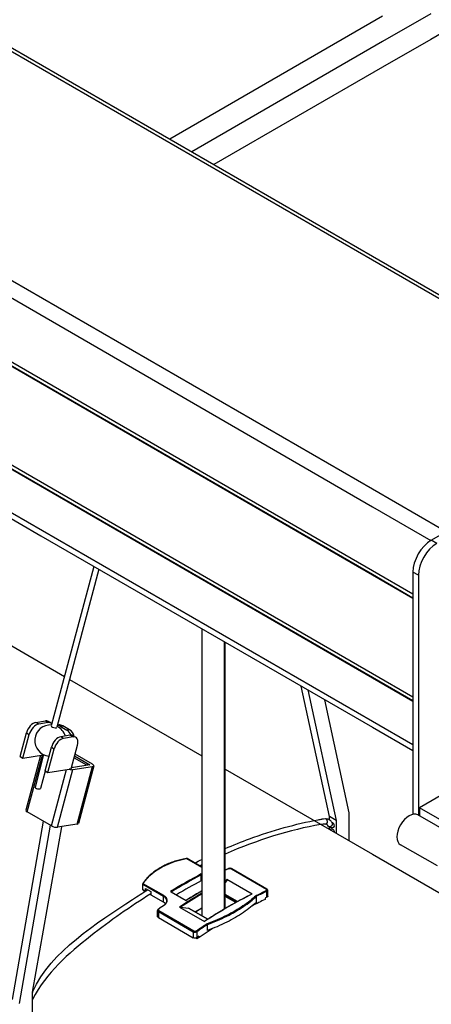
# Model space of a CAD drawing. Units: millimetres. Extents: x -22 to 273180, y -18229 to -9140.
# Drawn here: x 4920 to 4999, y -13563 to -13374 of the extents above; entities that cross this region are included whole.
import ezdxf

# ---------------------------------------------------------------- set-up
doc = ezdxf.new("R2010")
doc.units = ezdxf.units.MM
doc.header["$LTSCALE"] = 5
doc.layers.add('system', color=120, linetype='Continuous', lineweight=25)

msp = doc.modelspace()

# ---------------------------------------------------------------- linework, layer by layer
at = {"layer": 'system'}
for p, q in [((5066.73, -13339.02), (4998.83, -13378.23)), ((4870.99, -13353.16), (4987.67, -13420.53)), ((4872.04, -13353.06), (4987.67, -13419.82)), ((4989.59, -13373.76), (4948.74, -13397.35)), ((4998.83, -13373.33), (4989.59, -13378.66)), ((4832.94, -13375.13), (4987.67, -13464.46)), ((4831.46, -13377.7), (4987.67, -13467.89)), ((4989.59, -13378.66), (4952.98, -13399.8)), ((4998.83, -13378.23), (4989.59, -13383.56)), ((4989.59, -13383.56), (4957.23, -13402.25)), ((4831.46, -13389.95), (4987.67, -13480.13)), ((4831.46, -13390.76), (4987.67, -13480.95)), ((4831.53, -13390.72), (4987.67, -13480.87)), ((4831.46, -13409.71), (4987.67, -13499.89)), ((4831.46, -13410.52), (4987.67, -13500.71)), ((4831.53, -13410.48), (4987.67, -13500.63)), ((4832.18, -13420.45), (4924.02, -13473.48)), ((4987.67, -13419.82), (5037.97, -13448.86)), ((4987.67, -13420.53), (5037.69, -13449.41)), ((4902.6, -13459.93), (4987.67, -13509.04)), ((4987.67, -13464.46), (5000.93, -13472.12)), ((4987.67, -13467.89), (4998.89, -13474.37)), ((4998.95, -13474.33), (5003.23, -13471.86)), ((4924.02, -13473.48), (4987.67, -13510.22)), ((5000.01, -13474.94), (4998.95, -13474.33)), ((4934.17, -13479.34), (4926.01, -13509.94)), ((4935.16, -13479.91), (4927.07, -13510.22)), ((4895.44, -13481.35), (4928.54, -13500.45)), ((4987.67, -13480.13), (4995.42, -13484.61)), ((4987.67, -13480.87), (4995.42, -13485.35)), ((4987.67, -13480.95), (4995.42, -13485.43)), ((4996.48, -13481.06), (4995.42, -13480.45)), ((4995.42, -13480.45), (4995.42, -13526.92)), ((4996.48, -13481.06), (4995.42, -13480.45)), ((4996.48, -13481.06), (4996.48, -13527.11)), ((4954.92, -13491.33), (4954.92, -13546.4)), ((4959.17, -13493.77), (4959.17, -13545.13)), ((4959.38, -13545.01), (4959.38, -13493.9)), ((4987.67, -13499.89), (4995.42, -13504.37)), ((4987.67, -13500.63), (4995.42, -13505.1)), ((4987.67, -13500.71), (4995.42, -13505.19)), ((4929.53, -13501.02), (4954.92, -13515.69)), ((4979.38, -13527.36), (4973.97, -13502.32)), ((4975.25, -13503.05), (4980.66, -13528.1)), ((4983.2, -13526.63), (4978.52, -13504.94)), ((4923.06, -13509.28), (4924.88, -13508.99)), ((4923.59, -13509.59), (4923.06, -13509.28)), ((4925.41, -13509.3), (4923.59, -13509.59)), ((4924.88, -13508.99), (4925.41, -13509.3)), ((4925.4, -13509.07), (4925.93, -13509.38)), ((4927.43, -13509.79), (4927.18, -13509.83)), ((4927.73, -13510.03), (4928.23, -13509.95)), ((4927.73, -13510.03), (4929, -13510.76)), ((4929.5, -13510.68), (4928.23, -13509.95)), ((4987.67, -13509.04), (4995.42, -13513.51)), ((4987.67, -13510.22), (4995.42, -13514.7)), ((4920.04, -13515.84), (4921.24, -13511.3)), ((4920.57, -13516.14), (4921.77, -13511.61)), ((4921.24, -13511.3), (4921.77, -13511.61)), ((4929.66, -13511.75), (4927.83, -13512.04)), ((4928.36, -13512.34), (4927.83, -13512.04)), ((4930.19, -13512.05), (4928.36, -13512.34)), ((4929.5, -13510.68), (4929, -13510.76)), ((4929.66, -13511.75), (4930.19, -13512.05)), ((4930.17, -13511.83), (4930.7, -13512.14)), ((4929.82, -13518.19), (4931.03, -13513.66)), ((4920.04, -13515.84), (4920.57, -13516.14)), ((4920.57, -13516.14), (4924.52, -13515.52)), ((4923.95, -13515.61), (4921.14, -13526.15)), ((4921.39, -13526.46), (4924.3, -13515.56)), ((4924.54, -13515.47), (4922.88, -13521.68)), ((4924.81, -13518.59), (4926.02, -13514.06)), ((4925.34, -13518.9), (4926.55, -13514.36)), ((4926.02, -13514.06), (4926.55, -13514.36)), ((4933.26, -13517.37), (4930.47, -13515.76)), ((4930.49, -13515.71), (4933.4, -13517.4)), ((4933.9, -13517.32), (4930.57, -13515.4)), ((4933.4, -13517.45), (4929.87, -13518)), ((4929.95, -13517.99), (4930.09, -13517.21)), ((4930.17, -13518.35), (4933.93, -13517.75)), ((4930.39, -13516.07), (4932.76, -13517.45)), ((4930.98, -13528.82), (4933.93, -13517.75)), ((4934.15, -13517.63), (4931.2, -13528.69)), ((4932.76, -13517.45), (4932.73, -13517.55)), ((4932.76, -13517.45), (4933.26, -13517.37)), ((4933.23, -13517.48), (4933.26, -13517.37)), ((4933.4, -13517.4), (4933.38, -13517.45)), ((4924.84, -13518.61), (4923.94, -13521.97)), ((4924.81, -13518.59), (4925.34, -13518.9)), ((4925.34, -13518.9), (4929.41, -13518.26)), ((4926.05, -13529.15), (4928.94, -13518.33)), ((4927.22, -13529.41), (4930.17, -13518.35)), ((4929.82, -13518.19), (4929.41, -13518.26)), ((4959.38, -13518.26), (4987.67, -13534.59)), ((5002.29, -13522.41), (4996.66, -13525.66)), ((4926.05, -13529.15), (4921.39, -13526.46)), ((4983.2, -13532.01), (4983.2, -13526.63)), ((5003.43, -13531.12), (4996.35, -13527.04)), ((5003.73, -13529.74), (4996.66, -13525.66)), ((4996.66, -13525.66), (4996.66, -13527.21)), ((4918.57, -13562.47), (4924.49, -13528.25)), ((4925.76, -13528.98), (4919.84, -13563.21)), ((4930.98, -13528.82), (4927.22, -13529.41)), ((4980.66, -13528.1), (4979.38, -13527.36)), ((4979.38, -13527.98), (4979.38, -13527.36)), ((4980.66, -13528.1), (4980.66, -13530.54)), ((4922.39, -13561.03), (4928, -13529.29)), ((4979.38, -13529.81), (4979.38, -13529.42)), ((5000.13, -13536.83), (4993.05, -13532.75)), ((4987.67, -13534.59), (5109.32, -13604.83)), ((4952.02, -13535.41), (4954.92, -13537.08)), ((4954.92, -13537.06), (4952.07, -13535.41)), ((4954.92, -13538.45), (4954.78, -13538.37)), ((4954.78, -13538.54), (4954.92, -13538.62)), ((4954.78, -13539.68), (4954.78, -13538.54)), ((4960.62, -13537.37), (4967.34, -13541.25)), ((4967.38, -13541.25), (4960.66, -13537.37)), ((4943.55, -13541.31), (4943.55, -13540.27)), ((4943.6, -13540.35), (4947.54, -13542.62)), ((4943.6, -13541.41), (4943.6, -13540.35)), ((4947.61, -13542.51), (4943.67, -13540.23)), ((4954.92, -13539.76), (4954.78, -13539.68)), ((4959.69, -13539.63), (4959.38, -13540.02)), ((4964.54, -13542.23), (4959.73, -13539.45)), ((4943.81, -13541.62), (4943.6, -13541.41)), ((4943.6, -13541.44), (4943.69, -13541.53)), ((4943.99, -13541.72), (4943.81, -13541.62)), ((4944.07, -13541.66), (4944.07, -13541.16)), ((4944.07, -13541.16), (4945.09, -13541.75)), ((4945.09, -13541.75), (4945.09, -13542.28)), ((4948.92, -13541.75), (4951.89, -13543.47)), ((4949.03, -13541.78), (4951.89, -13543.43)), ((4961.74, -13543.66), (4959.38, -13542.3)), ((4967.4, -13542.81), (4967.4, -13541.67)), ((4967.55, -13542.65), (4967.55, -13541.5)), ((4947.54, -13543.77), (4945.16, -13542.4)), ((4947.54, -13543.77), (4947.54, -13542.62)), ((4959.38, -13542.41), (4961.65, -13543.72)), ((4961.43, -13543.84), (4959.38, -13542.65)), ((4961.4, -13543.85), (4959.38, -13542.68)), ((4965.39, -13542.65), (4965.39, -13542.65)), ((4965.39, -13543.79), (4965.39, -13542.65)), ((4967.06, -13542.98), (4967.06, -13543.24)), ((4946.41, -13546.51), (4946.41, -13545.36)), ((4946.56, -13545.57), (4953.27, -13549.45)), ((4946.56, -13545.57), (4946.56, -13546.72)), ((4953.34, -13549.33), (4946.62, -13545.46)), ((4950.63, -13544.71), (4955.43, -13547.48)), ((4950.8, -13544.76), (4952.36, -13544.92)), ((4952.36, -13544.92), (4956.04, -13547.05)), ((4956.05, -13547.05), (4952.37, -13544.93)), ((4954.92, -13544.92), (4953.64, -13545.66)), ((4954.92, -13544.95), (4953.67, -13545.67)), ((4946.56, -13546.72), (4953.27, -13550.6)), ((4953.27, -13549.45), (4953.27, -13550.6)), ((4953.98, -13550.56), (4953.98, -13549.42)), ((4956, -13548.07), (4956, -13548.07)), ((4956, -13549.21), (4956, -13548.07)), ((4953.97, -13550.79), (4953.75, -13550.66)), ((4954.33, -13550.33), (4954.33, -13550.56)), ((4922.39, -13617.95), (4922.39, -13561.02))]:
    msp.add_line(p, q, dxfattribs=at)
for start, end in [(85.632, 265.0473), (16.6263, 64.5041)]:
    msp.add_arc((4925.83, -13512.76), 3, start, end, dxfattribs=at)
for centre, major_axis, ratio, start_param, end_param in [((4998.95, -13478.41), (2.5, 4.33), 0.57735, 0.785398, 2.356194), ((4998.95, -13478.41), (2.5, 4.33), 0.57735, 0.785398, 2.356194), ((5000.01, -13479.02), (-2.5, -4.33), 0.57735, 3.926991, 5.497787), ((5000.01, -13479.02), (-2.5, -4.33), 0.57735, 3.926991, 5.497787), ((4922.57, -13511.09), (-1, -1.73), 0.57735, 3.577925, 5.148721), ((4923.1, -13511.4), (1, 1.73), 0.57735, 0.436332, 2.007129), ((4924.4, -13510.81), (1, 1.73), 0.57735, 0, 0.436332), ((4924.93, -13511.11), (1, 1.73), 0.57735, 6.075377, 6.719518), ((4926.54, -13510.08), (-0.531, 0.142), 0.345066, 0, 3.141593), ((4927.25, -13511.84), (-0.31, 1.98), 0.739997, 5.744479, 6.125116), ((4927.75, -13511.76), (-0.31, 1.98), 0.739997, 5.744479, 6.283185), ((4927.35, -13513.85), (-1, -1.73), 0.57735, 3.577925, 5.148721), ((4928.52, -13512.57), (0.31, -1.98), 0.739997, 1.889932, 2.602886), ((4929.02, -13512.5), (-0.31, 1.98), 0.739997, 4.864374, 5.744479), ((4929.17, -13513.56), (1, 1.73), 0.57735, 0, 0.436332), ((4929.7, -13513.87), (1, 1.73), 0.57735, 5.148721, 6.719518), ((4927.88, -13514.16), (1, 1.73), 0.57735, 0.436332, 2.007129), ((4933.33, -13517.41), (0.0966, -0.0258), 0.345066, 5.620631, 7.191427), ((4933.33, -13517.41), (0.821, -0.219), 0.345066, 5.620631, 7.191427), ((4929.57, -13518), (0.821, -0.219), 0.345066, 4.612658, 5.620631), ((4923.41, -13521.83), (0.531, -0.142), 0.345066, 3.141593, 6.283185), ((4921.96, -13526.37), (-0.821, 0.219), 0.345066, 0, 0.908242), ((4994.7, -13529.89), (-1.65, -2.86), 0.57735, 3.141593, 6.283185), ((4930.38, -13528.47), (0.821, -0.219), 0.345066, 5.620631, 6.283185), ((4978.64, -13528.31), (-0.022, 0.5), 0.766293, 3.141593, 6.283185), ((4979.53, -13528.86), (0.455, 0.207), 0.754997, 3.141593, 6.283185), ((4980.02, -13528.96), (0.25, -0.433), 0.57735, 0, 2.680159), ((4926.62, -13529.06), (-0.821, 0.219), 0.345066, 0.908242, 2.479038), ((4980.02, -13530.18), (-0.25, 0.433), 0.57735, 3.944537, 6.283185), ((4951.91, -13535.48), (-0.0192, 0.0981), 0.348174, 5.665851, 6.283185), ((4952.02, -13535.49), (0.05, 0.0866), 0.57735, 0, 0.726334), ((4951.85, -13621.68), (-50.03, -86.65), 0.57735, 3.885558, 3.968423), ((4951.92, -13621.72), (49.98, 86.56), 0.57735, 0.744966, 0.82547), ((4954.85, -13538.49), (0.05, 0.0866), 0.57735, 2.315262, 2.356194), ((4953.34, -13622.54), (50.03, 86.65), 0.57735, 0.690308, 0.699937), ((4960.05, -13537.43), (-0.0423, 0.0906), 0.62956, 5.550075, 6.283185), ((4960.61, -13537.46), (0.05, 0.0866), 0.57735, 0, 0.686287), ((4943.65, -13540.25), (-0.0829, 0.0559), 0.719934, 5.209358, 6.283185), ((4943.67, -13540.31), (0.05, 0.0866), 0.57735, 0.844462, 2.356194), ((4951.92, -13622.95), (-50.03, -86.65), 0.57735, 3.8866, 3.953473), ((4955.18, -13623.6), (-50.03, -86.65), 0.57735, 3.862617, 3.867586), ((4955.25, -13623.64), (49.98, 86.56), 0.57735, 0.722496, 0.726936), ((4943.75, -13541.33), (0.198, -0.04), 0.671005, 3.275246, 4.060644), ((4943.67, -13541.37), (-0.0711, -0.0704), 0.337983, 5.622763, 6.283185), ((4955.18, -13623.6), (-50.03, -86.65), 0.57735, 3.930577, 3.991365), ((4955.25, -13623.64), (49.98, 86.56), 0.57735, 0.789988, 0.848301), ((4954.82, -13623.4), (-50.03, -86.65), 0.57735, 3.92558, 3.968423), ((4959.98, -13626.38), (-50.03, -86.65), 0.57735, 3.862617, 3.991365), ((4960.62, -13626.75), (-50.03, -86.65), 0.57735, 3.8319, 3.860652), ((4960.69, -13626.79), (49.98, 86.56), 0.57735, 0.690308, 0.718916), ((4967.33, -13541.34), (0.05, 0.0866), 0.57735, 0, 0.686287), ((4967.33, -13541.63), (-0.0423, 0.0906), 0.62956, 3.979278, 5.550075), ((4947.61, -13542.58), (0.05, 0.0866), 0.57735, 0.844462, 2.356194), ((4960.51, -13648.79), (-62.5, -108.25), 0.57735, 3.852923, 3.880654), ((4960.69, -13628.01), (-50.03, -86.65), 0.57735, 3.831996, 3.836914), ((4946.63, -13545.53), (0.05, 0.0866), 0.57735, 0.88451, 2.356194), ((4946.63, -13545.17), (-0.0567, 0.0824), 0.519924, 5.454555, 6.283185), ((4953.34, -13622.54), (50.03, 86.65), 0.57735, 0.866528, 0.880489), ((4947.61, -13544.51), (-0.0557, 0.083), 0.528663, 5.460384, 6.283185), ((4952.32, -13545.01), (0.05, 0.0866), 0.57735, 0, 0.252174), ((4960.62, -13626.75), (-50.03, -86.65), 0.57735, 3.993329, 4.022081), ((4953.34, -13549.41), (0.05, 0.0866), 0.57735, 0.88451, 2.356194), ((4953.91, -13549.38), (-0.0567, 0.0824), 0.519924, 3.883759, 5.454555), ((4960.51, -13648.79), (-62.5, -108.25), 0.57735, 3.965532, 4.001059), ((4960.69, -13626.79), (49.98, 86.56), 0.57735, 0.85188, 0.880489), ((4960.69, -13628.01), (-50.03, -86.65), 0.57735, 4.017068, 4.021986)]:
    msp.add_ellipse(centre, major_axis=major_axis, ratio=ratio, start_param=start_param, end_param=end_param, dxfattribs=at)
for points, knots in [([(4959.38, -13533.5), (4960.94, -13532.82), (4962.5, -13532.2), (4968.51, -13529.97), (4972.93, -13528.75), (4977.22, -13527.97), (4977.47, -13527.93), (4977.72, -13527.88), (4977.97, -13527.84)], [5.69356, 5.69356, 5.69356, 5.69356, 6.359133, 6.359133, 8.278512, 8.278512, 8.278512, 8.389903, 8.389903, 8.389903, 8.389903]), ([(4979.98, -13528.66), (4979.94, -13528.55), (4979.88, -13528.45), (4979.74, -13528.27), (4979.66, -13528.19), (4979.49, -13528.04), (4979.39, -13527.98), (4979.18, -13527.89), (4979.07, -13527.85), (4978.85, -13527.81), (4978.73, -13527.8), (4978.62, -13527.81)], [3.5363838, 3.5363838, 3.5363838, 3.5363838, 3.6850046, 3.6850046, 3.8336255, 3.8336255, 3.9822464, 3.9822464, 4.1308673, 4.1308673, 4.2794881, 4.2794881, 4.2794881, 4.2794881]), ([(4979.07, -13529.07), (4979.05, -13529.03), (4979.03, -13528.99), (4978.99, -13528.93), (4978.97, -13528.91), (4978.92, -13528.87), (4978.9, -13528.86), (4978.84, -13528.83), (4978.81, -13528.82), (4978.75, -13528.81), (4978.71, -13528.81), (4978.66, -13528.81)], [3.5363838, 3.5363838, 3.5363838, 3.5363838, 3.6850046, 3.6850046, 3.8336255, 3.8336255, 3.9822464, 3.9822464, 4.1308673, 4.1308673, 4.2794881, 4.2794881, 4.2794881, 4.2794881]), ([(4980.27, -13529.39), (4980.2, -13529.43), (4980.12, -13529.47), (4979.96, -13529.52), (4979.87, -13529.53), (4979.68, -13529.53), (4979.58, -13529.51), (4979.4, -13529.44), (4979.33, -13529.39), (4979.2, -13529.27), (4979.14, -13529.2), (4979.09, -13529.11), (4979.08, -13529.09), (4979.07, -13529.07)], [4.712389, 4.712389, 4.712389, 4.712389, 4.94759, 4.94759, 5.182791, 5.182791, 5.417992, 5.417992, 5.624919, 5.624919, 5.835944, 5.835944, 5.888394, 5.888394, 5.888394, 5.888394]), ([(4951.89, -13535.38), (4951.7, -13535.42), (4951.52, -13535.46), (4951.16, -13535.54), (4950.98, -13535.58), (4950.62, -13535.67), (4950.45, -13535.72), (4950.1, -13535.82), (4949.92, -13535.87), (4949.58, -13535.98), (4949.41, -13536.04), (4949.08, -13536.16), (4948.92, -13536.22), (4948.59, -13536.35), (4948.43, -13536.42), (4948.12, -13536.56), (4947.96, -13536.63), (4947.66, -13536.78), (4947.51, -13536.85), (4947.21, -13537.01), (4947.07, -13537.09), (4946.78, -13537.25), (4946.64, -13537.34), (4946.37, -13537.51), (4946.23, -13537.6), (4945.97, -13537.78), (4945.84, -13537.87), (4945.59, -13538.06), (4945.47, -13538.15), (4945.24, -13538.35), (4945.12, -13538.45), (4944.89, -13538.65), (4944.79, -13538.76), (4944.57, -13538.97), (4944.47, -13539.07), (4944.22, -13539.34), (4944.08, -13539.51), (4943.81, -13539.84), (4943.69, -13540.02), (4943.57, -13540.19)], [0, 0, 0, 0, 0.059885, 0.059885, 0.119769, 0.119769, 0.179654, 0.179654, 0.239539, 0.239539, 0.299424, 0.299424, 0.359308, 0.359308, 0.419193, 0.419193, 0.479078, 0.479078, 0.538963, 0.538963, 0.598847, 0.598847, 0.658732, 0.658732, 0.718617, 0.718617, 0.778501, 0.778501, 0.838386, 0.838386, 0.898271, 0.898271, 0.958156, 0.958156, 1.01804, 1.01804, 1.107867, 1.107867, 1.197695, 1.197695, 1.197695, 1.197695]), ([(4943.65, -13540.17), (4944.6, -13538.76), (4946.1, -13537.54), (4949.16, -13536.1), (4950.49, -13535.67), (4951.91, -13535.4)], [-1.197695, -1.197695, -1.197695, -1.197695, -0.46349, -0.46349, 0, 0, 0, 0]), ([(4952.07, -13535.41), (4952.06, -13535.4), (4952.05, -13535.4), (4952.02, -13535.39), (4952.01, -13535.38), (4951.99, -13535.38), (4951.97, -13535.38), (4951.95, -13535.38), (4951.94, -13535.38), (4951.91, -13535.38), (4951.9, -13535.38), (4951.89, -13535.38)], [0, 0, 0, 0, 0.00237066, 0.00237066, 0.00474132, 0.00474132, 0.00711197, 0.00711197, 0.00948263, 0.00948263, 0.01185329, 0.01185329, 0.01185329, 0.01185329]), ([(4951.91, -13535.4), (4951.93, -13535.39), (4951.94, -13535.39), (4951.97, -13535.39), (4951.98, -13535.4), (4952.01, -13535.4), (4952.02, -13535.41), (4952.02, -13535.41)], [-0.01185329, -0.01185329, -0.01185329, -0.01185329, -0.00777862, -0.00777862, -0.00299178, -0.00299178, 0, 0, 0, 0]), ([(4954.78, -13538.53), (4954.78, -13538.53), (4954.78, -13538.53), (4954.78, -13538.52), (4954.78, -13538.51), (4954.78, -13538.49), (4954.78, -13538.48), (4954.78, -13538.45), (4954.78, -13538.44), (4954.78, -13538.4), (4954.78, -13538.39), (4954.78, -13538.37), (4954.78, -13538.37), (4954.78, -13538.37)], [-0.02144415, -0.02144415, -0.02144415, -0.02144415, -0.02123135, -0.02123135, -0.01761349, -0.01761349, -0.01322512, -0.01322512, -0.00749345, -0.00749345, 0, 0, 0.00015155, 0.00015155, 0.00015155, 0.00015155]), ([(4960.01, -13537.34), (4959.94, -13537.37), (4959.87, -13537.4), (4959.74, -13537.46), (4959.68, -13537.49), (4959.55, -13537.55), (4959.48, -13537.58), (4959.4, -13537.62), (4959.39, -13537.63), (4959.38, -13537.63)], [1.475705708, 1.475705708, 1.475705708, 1.475705708, 1.47849795, 1.47849795, 1.481290192, 1.481290192, 1.484082434, 1.484082434, 1.484637328, 1.484637328, 1.484637328, 1.484637328]), ([(4960.66, -13537.37), (4960.63, -13537.35), (4960.59, -13537.33), (4960.5, -13537.3), (4960.45, -13537.29), (4960.36, -13537.28), (4960.31, -13537.28), (4960.22, -13537.28), (4960.17, -13537.29), (4960.08, -13537.3), (4960.04, -13537.32), (4960.01, -13537.34)], [0, 0, 0, 0, 0.01259552, 0.01259552, 0.02519104, 0.02519104, 0.03778656, 0.03778656, 0.05038208, 0.05038208, 0.0629776, 0.0629776, 0.0629776, 0.0629776]), ([(4960.05, -13537.34), (4960.07, -13537.33), (4960.08, -13537.33), (4960.15, -13537.31), (4960.22, -13537.29), (4960.34, -13537.29), (4960.4, -13537.3), (4960.49, -13537.32), (4960.53, -13537.33), (4960.58, -13537.35), (4960.6, -13537.36), (4960.62, -13537.37)], [-0.0629776, -0.0629776, -0.0629776, -0.0629776, -0.0576959, -0.0576959, -0.03656783, -0.03656783, -0.02031546, -0.02031546, -0.00781364, -0.00781364, 0, 0, 0, 0]), ([(4943.57, -13540.19), (4943.57, -13540.19), (4943.56, -13540.2), (4943.56, -13540.21), (4943.56, -13540.21), (4943.55, -13540.22), (4943.55, -13540.23), (4943.55, -13540.24), (4943.55, -13540.25), (4943.55, -13540.26), (4943.55, -13540.26), (4943.55, -13540.27)], [0, 0, 0, 0, 0.00079941, 0.00079941, 0.00159882, 0.00159882, 0.00239823, 0.00239823, 0.003197641, 0.003197641, 0.003997051, 0.003997051, 0.003997051, 0.003997051]), ([(4943.55, -13540.27), (4943.55, -13540.28), (4943.55, -13540.3), (4943.57, -13540.33), (4943.58, -13540.34), (4943.6, -13540.35)], [0.003997051, 0.003997051, 0.003997051, 0.003997051, 0.007813878, 0.007813878, 0.011853089, 0.011853089, 0.011853089, 0.011853089]), ([(4943.67, -13540.23), (4943.66, -13540.23), (4943.65, -13540.22), (4943.64, -13540.2), (4943.64, -13540.19), (4943.64, -13540.18), (4943.65, -13540.17), (4943.65, -13540.17)], [-0.01185309, -0.01185309, -0.01185309, -0.01185309, -0.00781388, -0.00781388, -0.00300534, -0.00300534, 0, 0, 0, 0]), ([(4959.69, -13539.63), (4959.71, -13539.6), (4959.74, -13539.56), (4959.75, -13539.51), (4959.75, -13539.49), (4959.74, -13539.47), (4959.74, -13539.47), (4959.74, -13539.46), (4959.73, -13539.45), (4959.73, -13539.45)], [0.06299716, 0.06299716, 0.06299716, 0.06299716, 0.07537038, 0.07537038, 0.08055359, 0.08055359, 0.08240929, 0.08240929, 0.08405735, 0.08405735, 0.08405735, 0.08405735]), ([(4945.09, -13542.18), (4941.22, -13544.61), (4937.35, -13547.33), (4929.31, -13553.61), (4925.13, -13557.24), (4922.37, -13562.42)], [4.690917, 4.690917, 4.690917, 4.690917, 6.333035, 6.333035, 8.154048, 8.154048, 8.154048, 8.154048]), ([(4922.39, -13561.13), (4922.42, -13561.05), (4922.45, -13560.98), (4922.49, -13560.91), (4925.94, -13553.12), (4934.88, -13547.74), (4942.57, -13542.62), (4943.53, -13542), (4944.49, -13541.4)], [0.300013, 0.300013, 0.300013, 0.300013, 0.327025, 0.327025, 0.327025, 3.188135, 3.188135, 3.594919, 3.594919, 3.594919, 3.594919]), ([(4943.55, -13541.31), (4943.55, -13541.32), (4943.55, -13541.33), (4943.55, -13541.35), (4943.55, -13541.36), (4943.56, -13541.38), (4943.56, -13541.39), (4943.57, -13541.41), (4943.58, -13541.41), (4943.59, -13541.43), (4943.6, -13541.44), (4943.6, -13541.44)], [0.7853982, 0.7853982, 0.7853982, 0.7853982, 0.9424778, 0.9424778, 1.0995574, 1.0995574, 1.2566371, 1.2566371, 1.4137167, 1.4137167, 1.5707963, 1.5707963, 1.5707963, 1.5707963]), ([(4945.16, -13542.4), (4945.15, -13542.4), (4945.14, -13542.39), (4945.13, -13542.37), (4945.12, -13542.36), (4945.11, -13542.34), (4945.1, -13542.32), (4945.1, -13542.3), (4945.09, -13542.29), (4945.09, -13542.28)], [0.02964591, 0.02964591, 0.02964591, 0.02964591, 0.03334618, 0.03334618, 0.03704987, 0.03704987, 0.04075767, 0.04075767, 0.04446887, 0.04446887, 0.04446887, 0.04446887]), ([(4948.92, -13541.75), (4948.92, -13541.75), (4948.92, -13541.75), (4948.95, -13541.75), (4948.97, -13541.76), (4949.01, -13541.77), (4949.02, -13541.77), (4949.03, -13541.78)], [-0.036788343, -0.036788343, -0.036788343, -0.036788343, -0.036663712, -0.036663712, -0.030501198, -0.030501198, -0.027118321, -0.027118321, -0.027118321, -0.027118321]), ([(4954.92, -13541.62), (4954.68, -13541.75), (4954.44, -13541.9), (4953.81, -13542.26), (4953.43, -13542.49), (4952.66, -13542.96), (4952.28, -13543.19), (4951.89, -13543.43)], [1.5686784, 1.5686784, 1.5686784, 1.5686784, 1.57892711, 1.57892711, 1.59521753, 1.59521753, 1.61150795, 1.61150795, 1.61150795, 1.61150795]), ([(4964.46, -13542.24), (4963.86, -13542.54), (4963.25, -13542.85), (4962.05, -13543.5), (4961.44, -13543.83), (4960.24, -13544.5), (4959.64, -13544.85), (4958.43, -13545.57), (4957.83, -13545.93), (4956.62, -13546.68), (4956.02, -13547.07), (4955.42, -13547.46)], [1.5068177, 1.5068177, 1.5068177, 1.5068177, 1.5323959, 1.5323959, 1.557974, 1.557974, 1.5835522, 1.5835522, 1.6091303, 1.6091303, 1.6347084, 1.6347084, 1.6347084, 1.6347084]), ([(4964.54, -13542.23), (4964.53, -13542.22), (4964.52, -13542.22), (4964.5, -13542.22), (4964.48, -13542.23), (4964.46, -13542.23), (4964.46, -13542.24), (4964.46, -13542.24)], [0, 0, 0, 0, 0.003053134, 0.003053134, 0.007245019, 0.007245019, 0.008271533, 0.008271533, 0.008271533, 0.008271533]), ([(4967.34, -13541.25), (4967.35, -13541.26), (4967.37, -13541.27), (4967.42, -13541.31), (4967.45, -13541.35), (4967.46, -13541.41), (4967.45, -13541.44), (4967.43, -13541.48), (4967.41, -13541.5), (4967.37, -13541.53), (4967.36, -13541.54), (4967.34, -13541.55)], [-0.06297745, -0.06297745, -0.06297745, -0.06297745, -0.05643809, -0.05643809, -0.03577062, -0.03577062, -0.01987257, -0.01987257, -0.0076433, -0.0076433, 0, 0, 0, 0]), ([(4967.55, -13541.49), (4967.55, -13541.47), (4967.55, -13541.45), (4967.53, -13541.41), (4967.53, -13541.39), (4967.5, -13541.36), (4967.49, -13541.34), (4967.46, -13541.31), (4967.45, -13541.3), (4967.42, -13541.27), (4967.4, -13541.26), (4967.38, -13541.25)], [0.0315346, 0.0315346, 0.0315346, 0.0315346, 0.03782317, 0.03782317, 0.04411174, 0.04411174, 0.05040031, 0.05040031, 0.05668888, 0.05668888, 0.06297745, 0.06297745, 0.06297745, 0.06297745]), ([(4967.4, -13541.67), (4967.42, -13541.66), (4967.44, -13541.65), (4967.49, -13541.61), (4967.51, -13541.59), (4967.54, -13541.54), (4967.55, -13541.52), (4967.55, -13541.49)], [0, 0, 0, 0, 0.0076433, 0.0076433, 0.01987257, 0.01987257, 0.0315346, 0.0315346, 0.0315346, 0.0315346]), ([(4947.54, -13542.62), (4947.64, -13542.68), (4947.72, -13542.74), (4947.92, -13542.92), (4948.01, -13543.04), (4948.13, -13543.28), (4948.15, -13543.4), (4948.15, -13543.52)], [0, 0, 0, 0, 0.0430494, 0.0430494, 0.1119285, 0.1119285, 0.1728414, 0.1728414, 0.1728414, 0.1728414]), ([(4948.15, -13543.52), (4948.15, -13543.58), (4948.15, -13543.64), (4948.11, -13543.77), (4948.09, -13543.83), (4948.03, -13543.96), (4947.98, -13544.02), (4947.89, -13544.14), (4947.83, -13544.2), (4947.7, -13544.32), (4947.63, -13544.37), (4947.55, -13544.42)], [0.1728414, 0.1728414, 0.1728414, 0.1728414, 0.2074754, 0.2074754, 0.2421095, 0.2421095, 0.2767436, 0.2767436, 0.3113777, 0.3113777, 0.3460118, 0.3460118, 0.3460118, 0.3460118]), ([(4947.6, -13544.43), (4947.67, -13544.38), (4947.73, -13544.34), (4948.03, -13544.09), (4948.18, -13543.85), (4948.27, -13543.43), (4948.25, -13543.24), (4948.1, -13542.94), (4948.01, -13542.81), (4947.8, -13542.63), (4947.71, -13542.56), (4947.61, -13542.51)], [-0.3460118, -0.3460118, -0.3460118, -0.3460118, -0.317877, -0.317877, -0.2014713, -0.2014713, -0.1119285, -0.1119285, -0.0430494, -0.0430494, 0, 0, 0, 0]), ([(4951.89, -13543.43), (4951.89, -13543.43), (4951.89, -13543.43), (4951.89, -13543.44), (4951.89, -13543.45), (4951.89, -13543.47), (4951.89, -13543.47), (4951.89, -13543.47)], [-0.01130007, -0.01130007, -0.01130007, -0.01130007, -0.00749345, -0.00749345, 0, 0, 0.00015155, 0.00015155, 0.00015155, 0.00015155]), ([(4965.31, -13542.53), (4964.95, -13542.86), (4964.57, -13543.2), (4963.31, -13544.19), (4962.35, -13544.83), (4961.29, -13545.44), (4960.23, -13546.05), (4959.07, -13546.64), (4957.22, -13547.44), (4956.58, -13547.7), (4955.93, -13547.94)], [-1.73008, -1.73008, -1.73008, -1.73008, -1.507475, -1.507475, -1.058043, -1.058043, -1.058043, -0.608611, -0.608611, -0.386007, -0.386007, -0.386007, -0.386007]), ([(4956, -13548.07), (4956.64, -13547.82), (4957.28, -13547.57), (4959.13, -13546.76), (4960.3, -13546.18), (4961.36, -13545.56), (4962.43, -13544.95), (4963.39, -13544.31), (4964.65, -13543.31), (4965.03, -13542.98), (4965.39, -13542.65)], [0.387439, 0.387439, 0.387439, 0.387439, 0.608611, 0.608611, 1.058043, 1.058043, 1.058043, 1.507475, 1.507475, 1.728648, 1.728648, 1.728648, 1.728648]), ([(4965.39, -13543.79), (4965.04, -13544.11), (4964.67, -13544.43), (4963.41, -13545.44), (4962.42, -13546.1), (4960.31, -13547.32), (4959.12, -13547.92), (4957.23, -13548.73), (4956.62, -13548.98), (4956, -13549.21)], [10.097036, 10.097036, 10.097036, 10.097036, 10.300191, 10.300191, 10.747999, 10.747999, 11.195808, 11.195808, 11.398962, 11.398962, 11.398962, 11.398962]), ([(4965.31, -13542.53), (4965.31, -13542.53), (4965.31, -13542.53), (4965.32, -13542.53), (4965.33, -13542.54), (4965.35, -13542.56), (4965.36, -13542.57), (4965.37, -13542.59), (4965.38, -13542.6), (4965.39, -13542.62), (4965.39, -13542.63), (4965.39, -13542.65)], [-0.00007278, -0.00007278, -0.00007278, -0.00007278, 0, 0, 0.0038811, 0.0038811, 0.00781575, 0.00781575, 0.01170921, 0.01170921, 0.01558083, 0.01558083, 0.01558083, 0.01558083]), ([(4967.55, -13542.64), (4967.55, -13542.67), (4967.54, -13542.7), (4967.49, -13542.77), (4967.45, -13542.79), (4967.4, -13542.81)], [0.18872374, 0.18872374, 0.18872374, 0.18872374, 0.20760461, 0.20760461, 0.2265323, 0.2265323, 0.2265323, 0.2265323]), ([(4946.57, -13545.09), (4946.55, -13545.1), (4946.53, -13545.12), (4946.5, -13545.15), (4946.49, -13545.16), (4946.46, -13545.2), (4946.45, -13545.22), (4946.43, -13545.25), (4946.42, -13545.28), (4946.41, -13545.32), (4946.41, -13545.34), (4946.41, -13545.36)], [0, 0, 0, 0, 0.00630692, 0.00630692, 0.01261384, 0.01261384, 0.01892076, 0.01892076, 0.02522768, 0.02522768, 0.0315346, 0.0315346, 0.0315346, 0.0315346]), ([(4946.41, -13545.36), (4946.41, -13545.37), (4946.41, -13545.38), (4946.42, -13545.45), (4946.45, -13545.5), (4946.52, -13545.55), (4946.54, -13545.56), (4946.56, -13545.57)], [0.0315346, 0.0315346, 0.0315346, 0.0315346, 0.03577062, 0.03577062, 0.05643809, 0.05643809, 0.06297745, 0.06297745, 0.06297745, 0.06297745]), ([(4946.62, -13545.46), (4946.6, -13545.45), (4946.59, -13545.44), (4946.54, -13545.39), (4946.51, -13545.35), (4946.5, -13545.28), (4946.5, -13545.24), (4946.53, -13545.18), (4946.55, -13545.16), (4946.59, -13545.12), (4946.6, -13545.11), (4946.62, -13545.1)], [-0.06297745, -0.06297745, -0.06297745, -0.06297745, -0.05643809, -0.05643809, -0.03577062, -0.03577062, -0.01987257, -0.01987257, -0.0076433, -0.0076433, 0, 0, 0, 0]), ([(4947.55, -13544.42), (4947.49, -13544.47), (4947.42, -13544.51), (4947.29, -13544.6), (4947.23, -13544.64), (4947.1, -13544.73), (4947.03, -13544.78), (4946.9, -13544.87), (4946.83, -13544.91), (4946.7, -13545), (4946.64, -13545.05), (4946.57, -13545.09)], [1.65192574, 1.65192574, 1.65192574, 1.65192574, 1.65471798, 1.65471798, 1.65751022, 1.65751022, 1.66030246, 1.66030246, 1.6630947, 1.6630947, 1.66588695, 1.66588695, 1.66588695, 1.66588695]), ([(4950.63, -13544.71), (4950.63, -13544.71), (4950.64, -13544.72), (4950.66, -13544.73), (4950.68, -13544.73), (4950.71, -13544.74), (4950.73, -13544.75), (4950.77, -13544.75), (4950.79, -13544.76), (4950.8, -13544.76)], [0, 0, 0, 0, 0.00305313, 0.00305313, 0.00724502, 0.00724502, 0.01318355, 0.01318355, 0.02097953, 0.02097953, 0.02097953, 0.02097953]), ([(4946.56, -13546.72), (4946.51, -13546.7), (4946.47, -13546.67), (4946.42, -13546.59), (4946.41, -13546.55), (4946.41, -13546.51), (4946.41, -13546.51), (4946.41, -13546.51)], [0, 0, 0, 0, 0.01883027, 0.01883027, 0.03766055, 0.03766055, 0.03770737, 0.03770737, 0.03770737, 0.03770737]), ([(4955.42, -13547.46), (4955.41, -13547.46), (4955.41, -13547.46), (4955.41, -13547.46), (4955.41, -13547.47), (4955.42, -13547.48), (4955.43, -13547.48), (4955.43, -13547.48)], [0.074839723, 0.074839723, 0.074839723, 0.074839723, 0.076731673, 0.076731673, 0.080923558, 0.080923558, 0.083976692, 0.083976692, 0.083976692, 0.083976692]), ([(4955.93, -13547.94), (4955.93, -13547.94), (4955.93, -13547.94), (4955.94, -13547.95), (4955.95, -13547.96), (4955.96, -13547.97), (4955.97, -13547.98), (4955.98, -13548.01), (4955.98, -13548.02), (4955.99, -13548.04), (4956, -13548.05), (4956, -13548.06), (4956, -13548.07), (4956, -13548.07)], [-0.01564332, -0.01564332, -0.01564332, -0.01564332, -0.01557057, -0.01557057, -0.01188615, -0.01188615, -0.0082096, -0.0082096, -0.00431365, -0.00431365, -0.00044264, -0.00044264, 0, 0, 0, 0]), ([(4953.27, -13549.45), (4953.3, -13549.47), (4953.32, -13549.48), (4953.39, -13549.5), (4953.44, -13549.51), (4953.56, -13549.53), (4953.62, -13549.53), (4953.78, -13549.51), (4953.86, -13549.49), (4953.95, -13549.44), (4953.97, -13549.43), (4953.98, -13549.42)], [0, 0, 0, 0, 0.00781364, 0.00781364, 0.02031546, 0.02031546, 0.03656783, 0.03656783, 0.0576959, 0.0576959, 0.0629776, 0.0629776, 0.0629776, 0.0629776]), ([(4953.9, -13549.3), (4953.89, -13549.31), (4953.88, -13549.32), (4953.81, -13549.36), (4953.74, -13549.38), (4953.62, -13549.39), (4953.56, -13549.39), (4953.47, -13549.38), (4953.43, -13549.37), (4953.38, -13549.35), (4953.36, -13549.34), (4953.34, -13549.33)], [-0.0629776, -0.0629776, -0.0629776, -0.0629776, -0.0576959, -0.0576959, -0.03656783, -0.03656783, -0.02031546, -0.02031546, -0.00781364, -0.00781364, 0, 0, 0, 0]), ([(4956, -13548.07), (4956, -13548.07), (4956, -13548.07), (4956, -13548.07), (4956, -13548.07), (4956, -13548.07)], [-0.0457553659, -0.0457553659, -0.0457553659, -0.0457553659, -0.0455485945, -0.0455485945, -0.0454891792, -0.0454891792, -0.0454891792, -0.0454891792]), ([(4953.98, -13550.56), (4953.94, -13550.59), (4953.88, -13550.62), (4953.76, -13550.66), (4953.69, -13550.67), (4953.56, -13550.68), (4953.5, -13550.67), (4953.37, -13550.65), (4953.32, -13550.63), (4953.27, -13550.6)], [-0.07551593, -0.07551593, -0.07551593, -0.07551593, -0.05658824, -0.05658824, -0.03766055, -0.03766055, -0.01883027, -0.01883027, 0, 0, 0, 0])]:
    msp.add_open_spline(points, degree=3, knots=knots, dxfattribs=at)
for points in [[(4977.73, -13528.86), (4971.81, -13529.9), (4965.62, -13531.82), (4959.38, -13534.56)], [(4978.66, -13528.81), (4978.36, -13528.82), (4978.05, -13528.84), (4977.74, -13528.86)], [(4978.62, -13527.81), (4978.39, -13527.82), (4978.17, -13527.83), (4977.94, -13527.84)], [(4979.77, -13529.75), (4979.69, -13529.79), (4979.62, -13529.84), (4979.55, -13529.9)], [(4953.54, -13536.26), (4954, -13536.02), (4954.46, -13535.79), (4954.92, -13535.56)], [(4954.92, -13536.64), (4954.8, -13536.71), (4954.67, -13536.77), (4954.54, -13536.84)], [(4943.69, -13541.53), (4943.72, -13541.57), (4943.77, -13541.59), (4943.81, -13541.62)], [(4947.93, -13544.09), (4947.83, -13543.97), (4947.69, -13543.86), (4947.54, -13543.77)], [(4965.39, -13542.65), (4965.39, -13542.65), (4965.39, -13542.65), (4965.39, -13542.65)]]:
    msp.add_open_spline(points, degree=3, dxfattribs=at)

doc.saveas('drawing.dxf')
